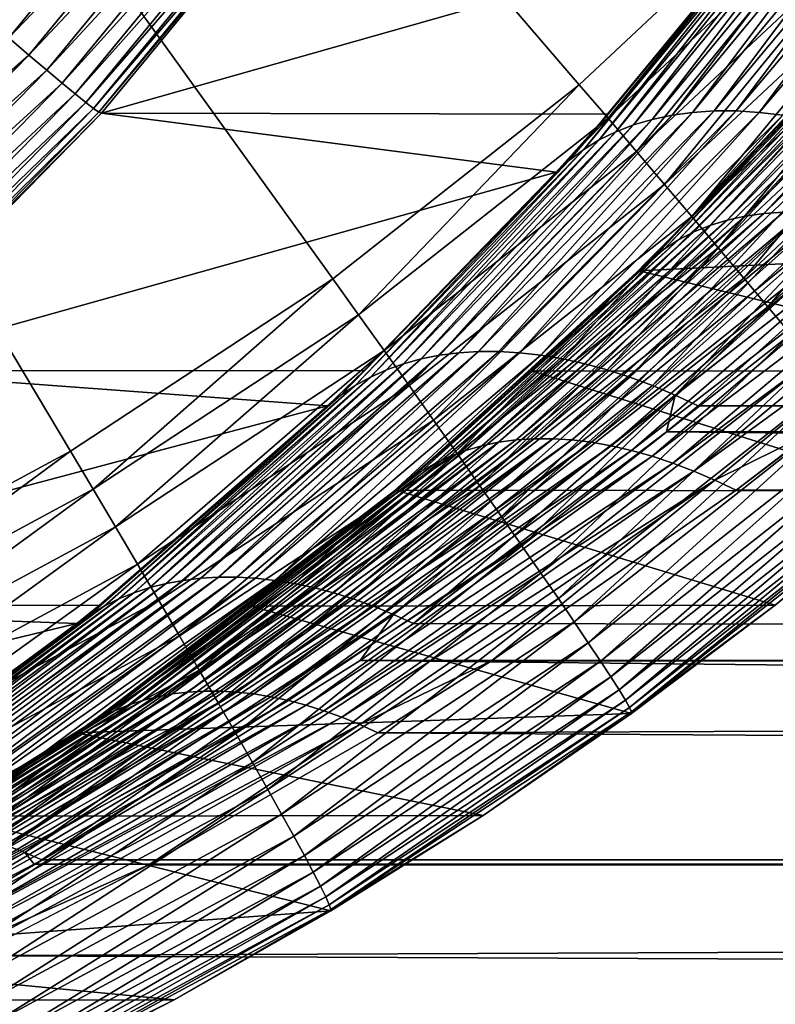
# Model space of a CAD drawing. Extents: x -75 to 75, y -81 to 0.
# Drawn here: x 4 to 5, y -80 to -79 of the extents above; entities that cross this region are included whole.
import ezdxf

# ---------------------------------------------------------------- set-up
doc = ezdxf.new("R2010")
doc.units = 0
doc.header["$MEASUREMENT"] = 0
doc.layers.add('L4', color=7, linetype='Continuous')

msp = doc.modelspace()

# ---------------------------------------------------------------- linework, layer by layer
at = {"layer": 'L4', "color": 7}
for points in [[(4.467825, -78.83277, -69.895), (4.099527, -79.12289, -69.90465), (0.916193, -74.7, -69.98801)], [(0.916193, -74.7, -69.98801), (4.099527, -79.12289, -69.90465), (3.707661, -79.38026, -69.91491)], [(0.916193, -74.7, -69.98801), (3.707661, -79.38026, -69.91491), (3.295127, -79.60299, -69.92571)], [(0.916193, -74.7, -69.98801), (4.809829, -78.51205, -69.88605), (4.467825, -78.83277, -69.895)], [(3.947848, -78.35866, -0.193359), (3.582356, -78.73416, -0.152457), (3.615464, -78.76271, -0.202063)], [(3.979936, -78.38178, -0.246349), (3.947848, -78.35866, -0.193359), (3.615464, -78.76271, -0.202063)], [(3.979936, -78.38178, -0.246349), (3.615464, -78.76271, -0.202063), (3.645452, -78.78837, -0.255108)], [(4.008449, -78.40214, -0.302421), (3.979936, -78.38178, -0.246349), (3.645452, -78.78837, -0.255108)], [(4.008449, -78.40214, -0.302421), (3.645452, -78.78837, -0.255108), (3.672115, -78.81098, -0.311229)], [(4.033192, -78.41961, -0.361197), (4.008449, -78.40214, -0.302421), (3.672115, -78.81098, -0.311229)], [(4.033192, -78.41961, -0.361197), (3.672115, -78.81098, -0.311229), (3.695271, -78.83038, -0.370046)], [(4.053997, -78.43407, -0.422271), (4.033192, -78.41961, -0.361197), (3.695271, -78.83038, -0.370046)], [(4.053997, -78.43407, -0.422271), (3.695271, -78.83038, -0.370046), (3.714762, -78.84644, -0.431154)], [(4.07072, -78.44542, -0.485226), (4.053997, -78.43407, -0.422271), (3.714762, -78.84644, -0.431154)], [(4.07072, -78.44542, -0.485226), (3.714762, -78.84644, -0.431154), (3.730454, -78.85904, -0.494136)], [(4.083249, -78.45359, -0.549632), (4.07072, -78.44542, -0.485226), (3.730454, -78.85904, -0.494136)], [(4.083249, -78.45359, -0.549632), (3.730454, -78.85904, -0.494136), (3.742241, -78.86811, -0.558562)], [(4.091497, -78.45851, -0.615052), (4.083249, -78.45359, -0.549632), (3.742241, -78.86811, -0.558562)], [(4.091497, -78.45851, -0.615052), (3.742241, -78.86811, -0.558562), (3.750043, -78.87357, -0.623993)], [(4.095409, -78.46015, -0.681033), (4.091497, -78.45851, -0.615052), (3.750043, -78.87357, -0.623993)], [(4.095409, -78.46015, -0.681033), (3.750043, -78.87357, -0.623993), (3.753804, -78.8754, -0.689978)], [(4.742155, -78.59465, -29.36008), (4.095409, -78.46015, -0.681033), (3.753804, -78.8754, -0.689978)], [(4.917298, -78.50193, -29.63974), (4.886267, -78.50872, -29.60198), (4.60634, -78.87817, -29.98031)], [(4.917298, -78.50193, -29.63974), (4.60634, -78.87817, -29.98031), (4.63714, -78.874, -30.01388)], [(4.950041, -78.49739, -29.67636), (4.917298, -78.50193, -29.63974), (4.63714, -78.874, -30.01388)], [(4.950041, -78.49739, -29.67636), (4.63714, -78.874, -30.01388), (4.669186, -78.87192, -30.04647)], [(4.984373, -78.49511, -29.71173), (4.950041, -78.49739, -29.67636), (4.669186, -78.87192, -30.04647)], [(4.984373, -78.49511, -29.71173), (4.669186, -78.87192, -30.04647), (4.702374, -78.87192, -30.07797)], [(5.020163, -78.49511, -29.74569), (4.984373, -78.49511, -29.71173), (4.702374, -78.87192, -30.07797)], [(5.020163, -78.49511, -29.74569), (4.702374, -78.87192, -30.07797), (4.736595, -78.874, -30.10826)], [(5.057274, -78.49739, -29.77812), (5.020163, -78.49511, -29.74569), (4.736595, -78.874, -30.10826)], [(5.057274, -78.49739, -29.77812), (4.736595, -78.874, -30.10826), (4.771737, -78.87817, -30.13726)], [(4.510806, -78.88286, -69.89114), (4.467825, -78.83277, -69.895), (4.809829, -78.51205, -69.88605)], [(4.510806, -78.88286, -69.89114), (4.809829, -78.51205, -69.88605), (4.856954, -78.55826, -69.88208)], [(4.857068, -78.51773, -29.56325), (4.82981, -78.52893, -29.52367), (4.54888, -78.89266, -29.91063)], [(4.857068, -78.51773, -29.56325), (4.54888, -78.89266, -29.91063), (4.576888, -78.88439, -29.94585)], [(4.886267, -78.50872, -29.60198), (4.857068, -78.51773, -29.56325), (4.576888, -78.88439, -29.94585)], [(4.886267, -78.50872, -29.60198), (4.576888, -78.88439, -29.94585), (4.60634, -78.87817, -29.98031)], [(4.82981, -78.52893, -29.52367), (4.804598, -78.54228, -29.48342), (4.522407, -78.90295, -29.87476)], [(4.82981, -78.52893, -29.52367), (4.522407, -78.90295, -29.87476), (4.54888, -78.89266, -29.91063)], [(4.804598, -78.54228, -29.48342), (4.781528, -78.55772, -29.44263), (4.497556, -78.91522, -29.83836)], [(4.804598, -78.54228, -29.48342), (4.497556, -78.91522, -29.83836), (4.522407, -78.90295, -29.87476)], [(4.781528, -78.55772, -29.44263), (4.760687, -78.5752, -29.40146), (4.474408, -78.92943, -29.80154)], [(4.781528, -78.55772, -29.44263), (4.474408, -78.92943, -29.80154), (4.497556, -78.91522, -29.83836)], [(4.553349, -78.93262, -69.88185), (4.510806, -78.88286, -69.89114), (4.856954, -78.55826, -69.88208)], [(4.553349, -78.93262, -69.88185), (4.856954, -78.55826, -69.88208), (4.903615, -78.60415, -69.87268)], [(4.760687, -78.5752, -29.40146), (4.742155, -78.59465, -29.36008), (4.453039, -78.94554, -29.76443)], [(4.760687, -78.5752, -29.40146), (4.453039, -78.94554, -29.76443), (4.474408, -78.92943, -29.80154)], [(4.742155, -78.59465, -29.36008), (3.753804, -78.8754, -0.689978), (4.510817, -78.87645, -29.63521)], [(4.742155, -78.59465, -29.36008), (4.510817, -78.87645, -29.63521), (4.453039, -78.94554, -29.76443)], [(4.595166, -78.98169, -69.86718), (4.553349, -78.93262, -69.88185), (4.903615, -78.60415, -69.87268)], [(4.595166, -78.98169, -69.86718), (4.903615, -78.60415, -69.87268), (4.949493, -78.64941, -69.8579)], [(4.635969, -79.02974, -69.84724), (4.595166, -78.98169, -69.86718), (4.949493, -78.64941, -69.8579)], [(4.635969, -79.02974, -69.84724), (4.949493, -78.64941, -69.8579), (4.994273, -78.69374, -69.83786)], [(4.743759, -79.02503, -39.59293), (4.715575, -79.029, -39.62673), (5.079062, -78.66765, -39.91852)], [(5.079062, -78.66765, -39.91852), (4.715575, -79.029, -39.62673), (5.049044, -78.67204, -39.95542)], [(4.773103, -79.02304, -39.55996), (4.743759, -79.02503, -39.59293), (5.11057, -78.66545, -39.88268)], [(5.11057, -78.66545, -39.88268), (4.743759, -79.02503, -39.59293), (5.079062, -78.66765, -39.91852)], [(4.688638, -79.03495, -39.66125), (4.663029, -79.04284, -39.69638), (5.020622, -78.6786, -39.99326)], [(5.020622, -78.6786, -39.99326), (4.663029, -79.04284, -39.69638), (4.993897, -78.68731, -40.03188)], [(4.715575, -79.029, -39.62673), (4.688638, -79.03495, -39.66125), (5.049044, -78.67204, -39.95542)], [(5.049044, -78.67204, -39.95542), (4.688638, -79.03495, -39.66125), (5.020622, -78.6786, -39.99326)], [(4.675481, -79.07645, -69.82216), (4.635969, -79.02974, -69.84724), (4.994273, -78.69374, -69.83786)], [(4.663029, -79.04284, -39.69638), (4.638827, -79.05267, -39.73201), (4.993897, -78.68731, -40.03188)], [(4.993897, -78.68731, -40.03188), (4.638827, -79.05267, -39.73201), (4.968965, -78.69814, -40.07117)], [(4.675481, -79.07645, -69.82216), (4.994273, -78.69374, -69.83786), (5.037651, -78.73682, -69.81268)], [(4.616105, -79.06439, -39.76805), (4.594932, -79.07798, -39.80437), (4.945915, -78.71105, -40.11097)], [(4.945915, -78.71105, -40.11097), (4.594932, -79.07798, -39.80437), (4.924829, -78.726, -40.15115)], [(4.638827, -79.05267, -39.73201), (4.616105, -79.06439, -39.76805), (4.968965, -78.69814, -40.07117)], [(4.968965, -78.69814, -40.07117), (4.616105, -79.06439, -39.76805), (4.945915, -78.71105, -40.11097)], [(4.594932, -79.07798, -39.80437), (4.575374, -79.09338, -39.84087), (4.924829, -78.726, -40.15115)], [(4.924829, -78.726, -40.15115), (4.575374, -79.09338, -39.84087), (4.905782, -78.74293, -40.19156)], [(4.713432, -79.1215, -69.79212), (4.675481, -79.07645, -69.82216), (5.037651, -78.73682, -69.81268)], [(4.713432, -79.1215, -69.79212), (5.037651, -78.73682, -69.81268), (5.079329, -78.77837, -69.78254)], [(4.575374, -79.09338, -39.84087), (4.785292, -78.87657, -40.12123), (4.905782, -78.74293, -40.19156)], [(3.645452, -78.78837, -0.255108), (3.615464, -78.76271, -0.202063), (3.249588, -79.13667, -0.211644)], [(4.749561, -79.16457, -69.75732), (4.713432, -79.1215, -69.79212), (5.079329, -78.77837, -69.78254)], [(4.749561, -79.16457, -69.75732), (5.079329, -78.77837, -69.78254), (5.119023, -78.8181, -69.74764)], [(3.645452, -78.78837, -0.255108), (3.249588, -79.13667, -0.211644), (3.277264, -79.1647, -0.264749)], [(3.672115, -78.81098, -0.311229), (3.645452, -78.78837, -0.255108), (3.277264, -79.1647, -0.264749)], [(3.672115, -78.81098, -0.311229), (3.277264, -79.1647, -0.264749), (3.301891, -79.18939, -0.320923)], [(3.695271, -78.83038, -0.370046), (3.672115, -78.81098, -0.311229), (3.301891, -79.18939, -0.320923)], [(4.783623, -79.20538, -69.71799), (4.749561, -79.16457, -69.75732), (5.119023, -78.8181, -69.74764)], [(3.695271, -78.83038, -0.370046), (3.301891, -79.18939, -0.320923), (3.3233, -79.21058, -0.379786)], [(3.714762, -78.84644, -0.431154), (3.695271, -78.83038, -0.370046), (3.3233, -79.21058, -0.379786)], [(4.138043, -79.1765, -69.9009), (4.099527, -79.12289, -69.90465), (4.467825, -78.83277, -69.895)], [(4.138043, -79.1765, -69.9009), (4.467825, -78.83277, -69.895), (4.510806, -78.88286, -69.89114)], [(3.714762, -78.84644, -0.431154), (3.3233, -79.21058, -0.379786), (3.341345, -79.22811, -0.440933)], [(3.730454, -78.85904, -0.494136), (3.714762, -78.84644, -0.431154), (3.341345, -79.22811, -0.440933)], [(3.730454, -78.85904, -0.494136), (3.341345, -79.22811, -0.440933), (3.355902, -79.24188, -0.503944)], [(3.742241, -78.86811, -0.558562), (3.730454, -78.85904, -0.494136), (3.355902, -79.24188, -0.503944)], [(3.742241, -78.86811, -0.558562), (3.355902, -79.24188, -0.503944), (3.366873, -79.25177, -0.568391)], [(3.750043, -78.87357, -0.623993), (3.742241, -78.86811, -0.558562), (3.366873, -79.25177, -0.568391)], [(3.750043, -78.87357, -0.623993), (3.366873, -79.25177, -0.568391), (3.374183, -79.25774, -0.633836)], [(3.753804, -78.8754, -0.689978), (3.750043, -78.87357, -0.623993), (3.374183, -79.25774, -0.633836)], [(4.669186, -78.87192, -30.04647), (4.63714, -78.874, -30.01388), (4.317165, -79.23126, -30.42023)], [(4.669186, -78.87192, -30.04647), (4.317165, -79.23126, -30.42023), (4.347546, -79.23126, -30.44907)], [(4.702374, -78.87192, -30.07797), (4.669186, -78.87192, -30.04647), (4.347546, -79.23126, -30.44907)], [(4.702374, -78.87192, -30.07797), (4.347546, -79.23126, -30.44907), (4.378705, -79.2331, -30.47699)], [(4.736595, -78.874, -30.10826), (4.702374, -78.87192, -30.07797), (4.378705, -79.2331, -30.47699)], [(3.753804, -78.8754, -0.689978), (3.374183, -79.25774, -0.633836), (3.37778, -79.25973, -0.699825)], [(4.433518, -78.96349, -29.72715), (3.753804, -78.8754, -0.689978), (3.37778, -79.25973, -0.699825)], [(4.510817, -78.87645, -29.63521), (3.753804, -78.8754, -0.689978), (4.433518, -78.96349, -29.72715)], [(4.176153, -79.22975, -69.89173), (4.138043, -79.1765, -69.9009), (4.510806, -78.88286, -69.89114)], [(4.176153, -79.22975, -69.89173), (4.510806, -78.88286, -69.89114), (4.553349, -78.93262, -69.88185)], [(4.576888, -78.88439, -29.94585), (4.54888, -78.89266, -29.91063), (4.231507, -79.24228, -30.32913)], [(4.576888, -78.88439, -29.94585), (4.231507, -79.24228, -30.32913), (4.259066, -79.23677, -30.36018)], [(4.60634, -78.87817, -29.98031), (4.576888, -78.88439, -29.94585), (4.259066, -79.23677, -30.36018)], [(4.60634, -78.87817, -29.98031), (4.259066, -79.23677, -30.36018), (4.287644, -79.2331, -30.39058)], [(4.63714, -78.874, -30.01388), (4.60634, -78.87817, -29.98031), (4.287644, -79.2331, -30.39058)], [(4.63714, -78.874, -30.01388), (4.287644, -79.2331, -30.39058), (4.317165, -79.23126, -30.42023)], [(4.736595, -78.874, -30.10826), (4.378705, -79.2331, -30.47699), (4.410556, -79.23677, -30.50394)], [(4.771737, -78.87817, -30.13726), (4.736595, -78.874, -30.10826), (4.410556, -79.23677, -30.50394)], [(4.771737, -78.87817, -30.13726), (4.410556, -79.23677, -30.50394), (4.443012, -79.24228, -30.52984)], [(4.510817, -78.87645, -29.63521), (4.433518, -78.96349, -29.72715), (4.453039, -78.94554, -29.76443)], [(4.807686, -78.88439, -30.16487), (4.771737, -78.87817, -30.13726), (4.443012, -79.24228, -30.52984)], [(4.807686, -78.88439, -30.16487), (4.443012, -79.24228, -30.52984), (4.475984, -79.24959, -30.55461)], [(4.844324, -78.89266, -30.191), (4.807686, -78.88439, -30.16487), (4.475984, -79.24959, -30.55461)], [(4.575374, -79.09338, -39.84087), (4.557489, -79.11057, -39.87744), (4.785292, -78.87657, -40.12123)], [(5.36043, -79.07161, -69.07136), (4.785292, -78.87657, -40.12123), (4.557489, -79.11057, -39.87744)], [(4.522407, -78.90295, -29.87476), (4.497556, -78.91522, -29.83836), (4.17975, -79.25869, -30.26538)], [(4.522407, -78.90295, -29.87476), (4.17975, -79.25869, -30.26538), (4.205044, -79.24959, -30.2975)], [(4.54888, -78.89266, -29.91063), (4.522407, -78.90295, -29.87476), (4.205044, -79.24959, -30.2975)], [(4.54888, -78.89266, -29.91063), (4.205044, -79.24959, -30.2975), (4.231507, -79.24228, -30.32913)], [(4.509382, -79.25869, -30.57819), (4.844324, -78.89266, -30.191), (4.475984, -79.24959, -30.55461)], [(4.881531, -78.90295, -30.21556), (4.844324, -78.89266, -30.191), (4.509382, -79.25869, -30.57819)], [(4.543113, -79.26956, -30.60051), (4.881531, -78.90295, -30.21556), (4.509382, -79.25869, -30.57819)], [(4.919185, -78.91522, -30.23847), (4.881531, -78.90295, -30.21556), (4.543113, -79.26956, -30.60051)], [(4.497556, -78.91522, -29.83836), (4.474408, -78.92943, -29.80154), (4.155693, -79.26956, -30.23286)], [(4.497556, -78.91522, -29.83836), (4.155693, -79.26956, -30.23286), (4.17975, -79.25869, -30.26538)], [(4.577087, -79.28217, -30.62151), (4.919185, -78.91522, -30.23847), (4.543113, -79.26956, -30.60051)], [(4.957163, -78.92943, -30.25966), (4.919185, -78.91522, -30.23847), (4.577087, -79.28217, -30.62151)], [(4.474408, -78.92943, -29.80154), (4.453039, -78.94554, -29.76443), (4.13294, -79.28217, -30.20003)], [(4.474408, -78.92943, -29.80154), (4.13294, -79.28217, -30.20003), (4.155693, -79.26956, -30.23286)], [(4.213596, -79.28226, -69.87717), (4.176153, -79.22975, -69.89173), (4.553349, -78.93262, -69.88185)], [(4.213596, -79.28226, -69.87717), (4.553349, -78.93262, -69.88185), (4.595166, -78.98169, -69.86718)], [(4.611208, -79.29647, -30.64114), (4.957163, -78.92943, -30.25966), (4.577087, -79.28217, -30.62151)], [(4.995341, -78.94554, -30.27906), (4.957163, -78.92943, -30.25966), (4.611208, -79.29647, -30.64114)], [(4.453039, -78.94554, -29.76443), (4.433518, -78.96349, -29.72715), (4.111553, -79.29647, -30.16699)], [(4.453039, -78.94554, -29.76443), (4.111553, -79.29647, -30.16699), (4.13294, -79.28217, -30.20003)], [(5.022085, -78.97466, -30.30735), (4.995341, -78.94554, -30.27906), (4.611208, -79.29647, -30.64114)], [(4.433518, -78.96349, -29.72715), (3.37778, -79.25973, -0.699825), (4.146118, -79.26041, -30.06896)], [(4.433518, -78.96349, -29.72715), (4.146118, -79.26041, -30.06896), (4.111553, -79.29647, -30.16699)], [(5.022085, -78.97466, -30.30735), (4.611208, -79.29647, -30.64114), (4.645385, -79.31244, -30.65934)], [(34.07898, -79.35065, -29.93078), (5.022085, -78.97466, -30.30735), (4.645385, -79.31244, -30.65934)], [(4.250117, -79.33369, -69.85734), (4.213596, -79.28226, -69.87717), (4.595166, -78.98169, -69.86718)], [(4.250117, -79.33369, -69.85734), (4.595166, -78.98169, -69.86718), (4.635969, -79.02974, -69.84724)], [(4.285467, -79.38368, -69.83237), (4.250117, -79.33369, -69.85734), (4.635969, -79.02974, -69.84724)], [(4.285467, -79.38368, -69.83237), (4.635969, -79.02974, -69.84724), (4.675481, -79.07645, -69.82216)], [(4.322197, -79.3722, -39.29531), (4.298033, -79.37911, -39.32688), (4.688638, -79.03495, -39.66125)], [(4.688638, -79.03495, -39.66125), (4.298033, -79.37911, -39.32688), (4.663029, -79.04284, -39.69638)], [(4.347362, -79.36701, -39.2642), (4.322197, -79.3722, -39.29531), (4.715575, -79.029, -39.62673)], [(4.715575, -79.029, -39.62673), (4.322197, -79.3722, -39.29531), (4.688638, -79.03495, -39.66125)], [(4.373464, -79.36353, -39.23363), (4.347362, -79.36701, -39.2642), (4.743759, -79.02503, -39.59293)], [(4.743759, -79.02503, -39.59293), (4.347362, -79.36701, -39.2642), (4.715575, -79.029, -39.62673)], [(4.400437, -79.3618, -39.20367), (4.373464, -79.36353, -39.23363), (4.773103, -79.02304, -39.55996)], [(4.773103, -79.02304, -39.55996), (4.373464, -79.36353, -39.23363), (4.743759, -79.02503, -39.59293)], [(4.428212, -79.3618, -39.1744), (4.400437, -79.3618, -39.20367), (4.803517, -79.02304, -39.52791)], [(4.803517, -79.02304, -39.52791), (4.400437, -79.3618, -39.20367), (4.773103, -79.02304, -39.55996)], [(4.834909, -79.02503, -39.49688), (4.428212, -79.3618, -39.1744), (4.803517, -79.02304, -39.52791)], [(4.456718, -79.36353, -39.1459), (4.428212, -79.3618, -39.1744), (4.834909, -79.02503, -39.49688)], [(4.867184, -79.029, -39.46697), (4.456718, -79.36353, -39.1459), (4.834909, -79.02503, -39.49688)], [(4.485883, -79.36701, -39.11823), (4.456718, -79.36353, -39.1459), (4.867184, -79.029, -39.46697)], [(4.900242, -79.03495, -39.43826), (4.485883, -79.36701, -39.11823), (4.867184, -79.029, -39.46697)], [(4.515633, -79.3722, -39.09147), (4.485883, -79.36701, -39.11823), (4.900242, -79.03495, -39.43826)], [(4.933983, -79.04284, -39.41085), (4.515633, -79.3722, -39.09147), (4.900242, -79.03495, -39.43826)], [(4.298033, -79.37911, -39.32688), (4.274932, -79.38772, -39.35882), (4.663029, -79.04284, -39.69638)], [(4.663029, -79.04284, -39.69638), (4.274932, -79.38772, -39.35882), (4.638827, -79.05267, -39.73201)], [(4.545893, -79.37911, -39.06569), (4.515633, -79.3722, -39.09147), (4.933983, -79.04284, -39.41085)], [(4.968304, -79.05267, -39.38482), (4.545893, -79.37911, -39.06569), (4.933983, -79.04284, -39.41085)], [(4.252952, -79.39799, -39.39106), (4.23215, -79.40991, -39.42352), (4.616105, -79.06439, -39.76805)], [(4.616105, -79.06439, -39.76805), (4.23215, -79.40991, -39.42352), (4.594932, -79.07798, -39.80437)], [(4.274932, -79.38772, -39.35882), (4.252952, -79.39799, -39.39106), (4.638827, -79.05267, -39.73201)], [(4.638827, -79.05267, -39.73201), (4.252952, -79.39799, -39.39106), (4.616105, -79.06439, -39.76805)], [(4.576584, -79.38772, -39.04095), (4.545893, -79.37911, -39.06569), (4.968304, -79.05267, -39.38482)], [(5.0031, -79.06439, -39.36024), (4.576584, -79.38772, -39.04095), (4.968304, -79.05267, -39.38482)], [(4.607629, -79.39799, -39.01731), (4.576584, -79.38772, -39.04095), (5.0031, -79.06439, -39.36024)], [(5.038266, -79.07798, -39.33719), (4.607629, -79.39799, -39.01731), (5.0031, -79.06439, -39.36024)], [(4.23215, -79.40991, -39.42352), (4.212578, -79.42345, -39.4561), (4.594932, -79.07798, -39.80437)], [(4.594932, -79.07798, -39.80437), (4.212578, -79.42345, -39.4561), (4.575374, -79.09338, -39.84087)], [(4.319403, -79.43189, -69.80244), (4.285467, -79.38368, -69.83237), (4.675481, -79.07645, -69.82216)], [(4.319403, -79.43189, -69.80244), (4.675481, -79.07645, -69.82216), (4.713432, -79.1215, -69.79212)], [(5.36043, -79.07161, -69.07136), (4.557489, -79.11057, -39.87744), (5.168283, -79.25973, -69.07639)], [(4.638949, -79.40991, -38.99484), (4.607629, -79.39799, -39.01731), (5.038266, -79.07798, -39.33719)], [(5.073693, -79.09338, -39.31575), (4.638949, -79.40991, -38.99484), (5.038266, -79.07798, -39.33719)], [(4.397944, -79.26092, -39.70669), (4.575374, -79.09338, -39.84087), (4.212578, -79.42345, -39.4561)], [(4.397944, -79.26092, -39.70669), (4.557489, -79.11057, -39.87744), (4.575374, -79.09338, -39.84087)], [(4.670465, -79.42345, -38.97359), (4.638949, -79.40991, -38.99484), (5.073693, -79.09338, -39.31575)], [(4.816347, -79.35157, -39.04968), (4.670465, -79.42345, -38.97359), (5.073693, -79.09338, -39.31575)], [(3.741426, -79.437, -69.91129), (3.707661, -79.38026, -69.91491), (4.099527, -79.12289, -69.90465)], [(3.741426, -79.437, -69.91129), (4.099527, -79.12289, -69.90465), (4.138043, -79.1765, -69.9009)], [(4.351694, -79.47798, -69.76773), (4.319403, -79.43189, -69.80244), (4.713432, -79.1215, -69.79212)], [(4.351694, -79.47798, -69.76773), (4.713432, -79.1215, -69.79212), (4.749561, -79.16457, -69.75732)], [(5.168283, -79.25973, -69.07639), (4.557489, -79.11057, -39.87744), (4.397944, -79.26092, -39.70669)], [(4.38212, -79.52165, -69.7285), (4.351694, -79.47798, -69.76773), (4.749561, -79.16457, -69.75732)], [(4.38212, -79.52165, -69.7285), (4.749561, -79.16457, -69.75732), (4.783623, -79.20538, -69.71799)], [(3.774819, -79.49334, -69.90224), (3.741426, -79.437, -69.91129), (4.138043, -79.1765, -69.9009)], [(3.774819, -79.49334, -69.90224), (4.138043, -79.1765, -69.9009), (4.176153, -79.22975, -69.89173)], [(4.410472, -79.5626, -69.68501), (4.38212, -79.52165, -69.7285), (4.783623, -79.20538, -69.71799)], [(4.410472, -79.5626, -69.68501), (4.783623, -79.20538, -69.71799), (4.815385, -79.24364, -69.67441)], [(3.807609, -79.54891, -69.8878), (3.774819, -79.49334, -69.90224), (4.176153, -79.22975, -69.89173)], [(3.807609, -79.54891, -69.8878), (4.176153, -79.22975, -69.89173), (4.213596, -79.28226, -69.87717)], [(4.259066, -79.23677, -30.36018), (4.231507, -79.24228, -30.32913), (3.876117, -79.57325, -30.77861)], [(4.259066, -79.23677, -30.36018), (3.876117, -79.57325, -30.77861), (3.902204, -79.57013, -30.80573)], [(4.287644, -79.2331, -30.39058), (4.259066, -79.23677, -30.36018), (3.902204, -79.57013, -30.80573)], [(4.287644, -79.2331, -30.39058), (3.902204, -79.57013, -30.80573), (3.928969, -79.56856, -30.83231)], [(4.317165, -79.23126, -30.42023), (4.287644, -79.2331, -30.39058), (3.928969, -79.56856, -30.83231)], [(4.317165, -79.23126, -30.42023), (3.928969, -79.56856, -30.83231), (3.956355, -79.56856, -30.8583)], [(4.347546, -79.23126, -30.44907), (4.317165, -79.23126, -30.42023), (3.956355, -79.56856, -30.8583)], [(4.347546, -79.23126, -30.44907), (3.956355, -79.56856, -30.8583), (3.984301, -79.57013, -30.88363)], [(4.378705, -79.2331, -30.47699), (4.347546, -79.23126, -30.44907), (3.984301, -79.57013, -30.88363)], [(4.378705, -79.2331, -30.47699), (3.984301, -79.57013, -30.88363), (4.012743, -79.57325, -30.90826)], [(4.410556, -79.23677, -30.50394), (4.378705, -79.2331, -30.47699), (4.012743, -79.57325, -30.90826)], [(4.410556, -79.23677, -30.50394), (4.012743, -79.57325, -30.90826), (4.04162, -79.57792, -30.93213)], [(4.443012, -79.24228, -30.52984), (4.410556, -79.23677, -30.50394), (4.04162, -79.57792, -30.93213)], [(4.205044, -79.24959, -30.2975), (4.17975, -79.25869, -30.26538), (3.826216, -79.58413, -30.72302)], [(4.205044, -79.24959, -30.2975), (3.826216, -79.58413, -30.72302), (3.850769, -79.57792, -30.75102)], [(4.231507, -79.24228, -30.32913), (4.205044, -79.24959, -30.2975), (3.850769, -79.57792, -30.75102)], [(4.231507, -79.24228, -30.32913), (3.850769, -79.57792, -30.75102), (3.876117, -79.57325, -30.77861)], [(4.443012, -79.24228, -30.52984), (4.04162, -79.57792, -30.93213), (4.070866, -79.58413, -30.95519)], [(4.475984, -79.24959, -30.55461), (4.443012, -79.24228, -30.52984), (4.070866, -79.58413, -30.95519)], [(4.475984, -79.24959, -30.55461), (4.070866, -79.58413, -30.95519), (4.100416, -79.59187, -30.97738)], [(4.509382, -79.25869, -30.57819), (4.475984, -79.24959, -30.55461), (4.100416, -79.59187, -30.97738)], [(4.436557, -79.60054, -69.63756), (4.410472, -79.5626, -69.68501), (4.815385, -79.24364, -69.67441)], [(4.436557, -79.60054, -69.63756), (4.815385, -79.24364, -69.67441), (4.84463, -79.27909, -69.62687)], [(4.091589, -79.31244, -30.13381), (3.37778, -79.25973, -0.699825), (2.97012, -79.61031, -0.7105)], [(4.146118, -79.26041, -30.06896), (3.37778, -79.25973, -0.699825), (4.091589, -79.31244, -30.13381)], [(4.155693, -79.26956, -30.23286), (4.13294, -79.28217, -30.20003), (3.77971, -79.60111, -30.66604)], [(4.155693, -79.26956, -30.23286), (3.77971, -79.60111, -30.66604), (3.802512, -79.59187, -30.69468)], [(4.17975, -79.25869, -30.26538), (4.155693, -79.26956, -30.23286), (3.802512, -79.59187, -30.69468)], [(4.17975, -79.25869, -30.26538), (3.802512, -79.59187, -30.69468), (3.826216, -79.58413, -30.72302)], [(4.146118, -79.26041, -30.06896), (4.091589, -79.31244, -30.13381), (4.111553, -79.29647, -30.16699)], [(4.130205, -79.60111, -30.99865), (4.509382, -79.25869, -30.57819), (4.100416, -79.59187, -30.97738)], [(4.543113, -79.26956, -30.60051), (4.509382, -79.25869, -30.57819), (4.130205, -79.60111, -30.99865)], [(4.160165, -79.61185, -31.01896), (4.543113, -79.26956, -30.60051), (4.130205, -79.60111, -30.99865)], [(4.577087, -79.28217, -30.62151), (4.543113, -79.26956, -30.60051), (4.160165, -79.61185, -31.01896)], [(4.212578, -79.42345, -39.4561), (4.194286, -79.43857, -39.48874), (4.397944, -79.26092, -39.70669)], [(4.968224, -79.43941, -69.08163), (4.397944, -79.26092, -39.70669), (4.194286, -79.43857, -39.48874)], [(5.168283, -79.25973, -69.07639), (4.397944, -79.26092, -39.70669), (4.968224, -79.43941, -69.08163)], [(4.13294, -79.28217, -30.20003), (4.111553, -79.29647, -30.16699), (3.757861, -79.61185, -30.63718)], [(4.13294, -79.28217, -30.20003), (3.757861, -79.61185, -30.63718), (3.77971, -79.60111, -30.66604)], [(3.839573, -79.60334, -69.86809), (3.807609, -79.54891, -69.8878), (4.213596, -79.28226, -69.87717)], [(3.839573, -79.60334, -69.86809), (4.213596, -79.28226, -69.87717), (4.250117, -79.33369, -69.85734)], [(4.190232, -79.62406, -31.03826), (4.577087, -79.28217, -30.62151), (4.160165, -79.61185, -31.01896)], [(4.611208, -79.29647, -30.64114), (4.577087, -79.28217, -30.62151), (4.190232, -79.62406, -31.03826)], [(4.460196, -79.63522, -69.58647), (4.436557, -79.60054, -69.63756), (4.84463, -79.27909, -69.62687)], [(4.460196, -79.63522, -69.58647), (4.84463, -79.27909, -69.62687), (4.871157, -79.31149, -69.57571)], [(4.111553, -79.29647, -30.16699), (4.091589, -79.31244, -30.13381), (3.737012, -79.62406, -30.60817)], [(4.111553, -79.29647, -30.16699), (3.737012, -79.62406, -30.60817), (3.757861, -79.61185, -30.63718)], [(4.190232, -79.62406, -31.03826), (4.220336, -79.6377, -31.05651), (4.611208, -79.29647, -30.64114)], [(4.611208, -79.29647, -30.64114), (4.220336, -79.6377, -31.05651), (4.598322, -79.35115, -30.70332)], [(4.611208, -79.29647, -30.64114), (4.598322, -79.35115, -30.70332), (4.645385, -79.31244, -30.65934)], [(4.091589, -79.31244, -30.13381), (2.97012, -79.61031, -0.7105), (3.750759, -79.61067, -30.53916)], [(3.750759, -79.61067, -30.53916), (3.737012, -79.62406, -30.60817), (4.091589, -79.31244, -30.13381)], [(4.481229, -79.6664, -69.53209), (4.460196, -79.63522, -69.58647), (4.871157, -79.31149, -69.57571)], [(4.481229, -79.6664, -69.53209), (4.871157, -79.31149, -69.57571), (4.894786, -79.34063, -69.52126)], [(34.07898, -79.35065, -29.93078), (4.645385, -79.31244, -30.65934), (4.598322, -79.35115, -30.70332)], [(3.870494, -79.65623, -69.84324), (3.839573, -79.60334, -69.86809), (4.250117, -79.33369, -69.85734)], [(3.870494, -79.65623, -69.84324), (4.250117, -79.33369, -69.85734), (4.285467, -79.38368, -69.83237)], [(4.499512, -79.69387, -69.47479), (4.481229, -79.6664, -69.53209), (4.894786, -79.34063, -69.52126)], [(4.499512, -79.69387, -69.47479), (4.894786, -79.34063, -69.52126), (4.915356, -79.36629, -69.4639)], [(4.598322, -79.35115, -30.70332), (4.220336, -79.6377, -31.05651), (34.08985, -79.69237, -30.34589)], [(34.08985, -79.69237, -30.34589), (34.07898, -79.35065, -29.93078), (4.598322, -79.35115, -30.70332)], [(4.702096, -79.43857, -38.95362), (4.670465, -79.42345, -38.97359), (4.816347, -79.35157, -39.04968)], [(4.816347, -79.35157, -39.04968), (34.29758, -79.35065, -38.27872), (4.702096, -79.43857, -38.95362)], [(4.702096, -79.43857, -38.95362), (34.29758, -79.35065, -38.27872), (34.28671, -79.69237, -37.86361)], [(3.837116, -79.74721, -38.81162), (3.815131, -79.7528, -38.83885), (4.322197, -79.3722, -39.29531)], [(4.322197, -79.3722, -39.29531), (3.815131, -79.7528, -38.83885), (4.298033, -79.37911, -39.32688)], [(3.859772, -79.74301, -38.78469), (3.837116, -79.74721, -38.81162), (4.347362, -79.36701, -39.2642)], [(4.347362, -79.36701, -39.2642), (3.837116, -79.74721, -38.81162), (4.322197, -79.3722, -39.29531)], [(3.883053, -79.7402, -38.75812), (3.859772, -79.74301, -38.78469), (4.373464, -79.36353, -39.23363)], [(4.373464, -79.36353, -39.23363), (3.859772, -79.74301, -38.78469), (4.347362, -79.36701, -39.2642)], [(3.906915, -79.7388, -38.73195), (3.883053, -79.7402, -38.75812), (4.400437, -79.3618, -39.20367)], [(4.400437, -79.3618, -39.20367), (3.883053, -79.7402, -38.75812), (4.373464, -79.36353, -39.23363)], [(3.931311, -79.7388, -38.70625), (3.906915, -79.7388, -38.73195), (4.428212, -79.3618, -39.1744)], [(4.428212, -79.3618, -39.1744), (3.906915, -79.7388, -38.73195), (4.400437, -79.3618, -39.20367)], [(4.456718, -79.36353, -39.1459), (3.931311, -79.7388, -38.70625), (4.428212, -79.3618, -39.1744)], [(3.956193, -79.7402, -38.68105), (3.931311, -79.7388, -38.70625), (4.456718, -79.36353, -39.1459)], [(4.485883, -79.36701, -39.11823), (3.956193, -79.7402, -38.68105), (4.456718, -79.36353, -39.1459)], [(3.981511, -79.74301, -38.65641), (3.956193, -79.7402, -38.68105), (4.485883, -79.36701, -39.11823)], [(4.515633, -79.3722, -39.09147), (3.981511, -79.74301, -38.65641), (4.485883, -79.36701, -39.11823)], [(4.007217, -79.74721, -38.63237), (3.981511, -79.74301, -38.65641), (4.515633, -79.3722, -39.09147)], [(4.545893, -79.37911, -39.06569), (4.007217, -79.74721, -38.63237), (4.515633, -79.3722, -39.09147)], [(4.514919, -79.71744, -69.41496), (4.499512, -79.69387, -69.47479), (4.915356, -79.36629, -69.4639)], [(4.514919, -79.71744, -69.41496), (4.915356, -79.36629, -69.4639), (4.932725, -79.38832, -69.40402)], [(3.323892, -79.66242, -69.92222), (3.295127, -79.60299, -69.92571), (3.707661, -79.38026, -69.91491)], [(3.323892, -79.66242, -69.92222), (3.707661, -79.38026, -69.91491), (3.741426, -79.437, -69.91129)], [(3.79386, -79.75976, -38.86633), (3.773344, -79.76808, -38.894), (4.274932, -79.38772, -39.35882)], [(4.274932, -79.38772, -39.35882), (3.773344, -79.76808, -38.894), (4.252952, -79.39799, -39.39106)], [(3.815131, -79.7528, -38.83885), (3.79386, -79.75976, -38.86633), (4.298033, -79.37911, -39.32688)], [(4.298033, -79.37911, -39.32688), (3.79386, -79.75976, -38.86633), (4.274932, -79.38772, -39.35882)], [(3.900159, -79.70724, -69.81341), (3.870494, -79.65623, -69.84324), (4.285467, -79.38368, -69.83237)], [(3.900159, -79.70724, -69.81341), (4.285467, -79.38368, -69.83237), (4.319403, -79.43189, -69.80244)], [(4.033259, -79.7528, -38.60899), (4.007217, -79.74721, -38.63237), (4.545893, -79.37911, -39.06569)], [(4.576584, -79.38772, -39.04095), (4.033259, -79.7528, -38.60899), (4.545893, -79.37911, -39.06569)], [(4.059587, -79.75976, -38.58631), (4.033259, -79.7528, -38.60899), (4.576584, -79.38772, -39.04095)], [(4.607629, -79.39799, -39.01731), (4.059587, -79.75976, -38.58631), (4.576584, -79.38772, -39.04095)], [(4.527345, -79.73694, -69.35302), (4.514919, -79.71744, -69.41496), (4.932725, -79.38832, -69.40402)], [(4.527345, -79.73694, -69.35302), (4.932725, -79.38832, -69.40402), (4.946776, -79.40654, -69.34204)], [(3.773344, -79.76808, -38.894), (3.753624, -79.77776, -38.92182), (4.252952, -79.39799, -39.39106)], [(4.252952, -79.39799, -39.39106), (3.753624, -79.77776, -38.92182), (4.23215, -79.40991, -39.42352)], [(4.086149, -79.76808, -38.56438), (4.059587, -79.75976, -38.58631), (4.607629, -79.39799, -39.01731)], [(4.638949, -79.40991, -38.99484), (4.086149, -79.76808, -38.56438), (4.607629, -79.39799, -39.01731)], [(3.753624, -79.77776, -38.92182), (3.734739, -79.78875, -38.94972), (4.23215, -79.40991, -39.42352)], [(4.23215, -79.40991, -39.42352), (3.734739, -79.78875, -38.94972), (4.212578, -79.42345, -39.4561)], [(4.112893, -79.77776, -38.54323), (4.086149, -79.76808, -38.56438), (4.638949, -79.40991, -38.99484)], [(4.670465, -79.42345, -38.97359), (4.112893, -79.77776, -38.54323), (4.638949, -79.40991, -38.99484)], [(4.536706, -79.75225, -69.28938), (4.527345, -79.73694, -69.35302), (4.946776, -79.40654, -69.34204)], [(4.536706, -79.75225, -69.28938), (4.946776, -79.40654, -69.34204), (4.957412, -79.42085, -69.27836)], [(3.734739, -79.78875, -38.94972), (3.977618, -79.61179, -39.25686), (4.212578, -79.42345, -39.4561)], [(3.928366, -79.75602, -69.77882), (3.900159, -79.70724, -69.81341), (4.319403, -79.43189, -69.80244)], [(3.928366, -79.75602, -69.77882), (4.319403, -79.43189, -69.80244), (4.351694, -79.47798, -69.76773)], [(4.212578, -79.42345, -39.4561), (3.977618, -79.61179, -39.25686), (4.194286, -79.43857, -39.48874)], [(4.139766, -79.78875, -38.52291), (4.112893, -79.77776, -38.54323), (4.670465, -79.42345, -38.97359)], [(4.336555, -79.69359, -38.64626), (4.139766, -79.78875, -38.52291), (4.670465, -79.42345, -38.97359)], [(4.336555, -79.69359, -38.64626), (4.670465, -79.42345, -38.97359), (4.702096, -79.43857, -38.95362)], [(4.542938, -79.76326, -69.22448), (4.536706, -79.75225, -69.28938), (4.957412, -79.42085, -69.27836)], [(4.542938, -79.76326, -69.22448), (4.957412, -79.42085, -69.27836), (4.96456, -79.43114, -69.21344)], [(4.545997, -79.7699, -69.15877), (4.542938, -79.76326, -69.22448), (4.96456, -79.43114, -69.21344)], [(4.545997, -79.7699, -69.15877), (4.96456, -79.43114, -69.21344), (4.968173, -79.43734, -69.14771)], [(3.352318, -79.72145, -69.9133), (3.323892, -79.66242, -69.92222), (3.741426, -79.437, -69.91129)], [(3.352318, -79.72145, -69.9133), (3.741426, -79.437, -69.91129), (3.774819, -79.49334, -69.90224)], [(4.760623, -79.61031, -69.08706), (4.194286, -79.43857, -39.48874), (3.977618, -79.61179, -39.25686)], [(4.968224, -79.43941, -69.08163), (4.194286, -79.43857, -39.48874), (4.760623, -79.61031, -69.08706)], [(4.702096, -79.43857, -38.95362), (34.28671, -79.69237, -37.86361), (4.336555, -79.69359, -38.64626)], [(4.760623, -79.61031, -69.08706), (4.545997, -79.7699, -69.15877), (4.968173, -79.43734, -69.14771)], [(4.968173, -79.43734, -69.14771), (4.968224, -79.43941, -69.08163), (4.760623, -79.61031, -69.08706)], [(3.954923, -79.80223, -69.73969), (3.928366, -79.75602, -69.77882), (4.351694, -79.47798, -69.76773)], [(3.954923, -79.80223, -69.73969), (4.351694, -79.47798, -69.76773), (4.38212, -79.52165, -69.7285)], [(3.38021, -79.77967, -69.899), (3.352318, -79.72145, -69.9133), (3.774819, -79.49334, -69.90224)], [(3.38021, -79.77967, -69.899), (3.774819, -79.49334, -69.90224), (3.807609, -79.54891, -69.8878)], [(3.979647, -79.84556, -69.69629), (3.954923, -79.80223, -69.73969), (4.38212, -79.52165, -69.7285)], [(3.979647, -79.84556, -69.69629), (4.38212, -79.52165, -69.7285), (4.410472, -79.5626, -69.68501)], [(3.407378, -79.83668, -69.87941), (3.38021, -79.77967, -69.899), (3.807609, -79.54891, -69.8878)], [(3.407378, -79.83668, -69.87941), (3.807609, -79.54891, -69.8878), (3.839573, -79.60334, -69.86809)], [(4.00237, -79.88571, -69.64893), (3.979647, -79.84556, -69.69629), (4.410472, -79.5626, -69.68501)], [(4.00237, -79.88571, -69.64893), (4.410472, -79.5626, -69.68501), (4.436557, -79.60054, -69.63756)], [(3.850769, -79.57792, -30.75102), (3.826216, -79.58413, -30.72302), (3.350067, -79.94422, -31.30506)], [(3.850769, -79.57792, -30.75102), (3.350067, -79.94422, -31.30506), (3.372362, -79.94061, -31.32843)], [(3.876117, -79.57325, -30.77861), (3.850769, -79.57792, -30.75102), (3.372362, -79.94061, -31.32843)], [(3.876117, -79.57325, -30.77861), (3.372362, -79.94061, -31.32843), (3.395121, -79.9382, -31.35151)], [(3.902204, -79.57013, -30.80573), (3.876117, -79.57325, -30.77861), (3.395121, -79.9382, -31.35151)], [(3.902204, -79.57013, -30.80573), (3.395121, -79.9382, -31.35151), (3.418307, -79.93699, -31.37425)], [(3.928969, -79.56856, -30.83231), (3.902204, -79.57013, -30.80573), (3.418307, -79.93699, -31.37425)], [(3.928969, -79.56856, -30.83231), (3.418307, -79.93699, -31.37425), (3.441882, -79.93699, -31.39662)], [(3.956355, -79.56856, -30.8583), (3.928969, -79.56856, -30.83231), (3.441882, -79.93699, -31.39662)], [(3.956355, -79.56856, -30.8583), (3.441882, -79.93699, -31.39662), (3.465807, -79.9382, -31.41858)], [(3.984301, -79.57013, -30.88363), (3.956355, -79.56856, -30.8583), (3.465807, -79.9382, -31.41858)], [(3.984301, -79.57013, -30.88363), (3.465807, -79.9382, -31.41858), (3.490042, -79.94061, -31.4401)], [(4.012743, -79.57325, -30.90826), (3.984301, -79.57013, -30.88363), (3.490042, -79.94061, -31.4401)], [(4.012743, -79.57325, -30.90826), (3.490042, -79.94061, -31.4401), (3.514547, -79.94422, -31.46115)], [(4.04162, -79.57792, -30.93213), (4.012743, -79.57325, -30.90826), (3.514547, -79.94422, -31.46115)], [(4.04162, -79.57792, -30.93213), (3.514547, -79.94422, -31.46115), (3.539283, -79.94902, -31.48167)], [(4.070866, -79.58413, -30.95519), (4.04162, -79.57792, -30.93213), (3.539283, -79.94902, -31.48167)], [(3.802512, -79.59187, -30.69468), (3.77971, -79.60111, -30.66604), (3.307017, -79.95501, -31.25759)], [(3.802512, -79.59187, -30.69468), (3.307017, -79.95501, -31.25759), (3.328273, -79.94902, -31.28143)], [(3.826216, -79.58413, -30.72302), (3.802512, -79.59187, -30.69468), (3.328273, -79.94902, -31.28143)], [(3.826216, -79.58413, -30.72302), (3.328273, -79.94902, -31.28143), (3.350067, -79.94422, -31.30506)], [(4.070866, -79.58413, -30.95519), (3.539283, -79.94902, -31.48167), (3.564207, -79.95501, -31.50165)], [(4.100416, -79.59187, -30.97738), (4.070866, -79.58413, -30.95519), (3.564207, -79.95501, -31.50165)], [(4.100416, -79.59187, -30.97738), (3.564207, -79.95501, -31.50165), (3.589279, -79.96218, -31.52105)], [(4.130205, -79.60111, -30.99865), (4.100416, -79.59187, -30.97738), (3.589279, -79.96218, -31.52105)], [(3.77971, -79.60111, -30.66604), (3.757861, -79.61185, -30.63718), (3.286333, -79.96218, -31.23357)], [(3.77971, -79.60111, -30.66604), (3.286333, -79.96218, -31.23357), (3.307017, -79.95501, -31.25759)], [(3.433636, -79.89209, -69.85468), (3.407378, -79.83668, -69.87941), (3.839573, -79.60334, -69.86809)], [(3.433636, -79.89209, -69.85468), (3.839573, -79.60334, -69.86809), (3.870494, -79.65623, -69.84324)], [(3.614458, -79.97051, -31.53984), (4.130205, -79.60111, -30.99865), (3.589279, -79.96218, -31.52105)], [(4.160165, -79.61185, -31.01896), (4.130205, -79.60111, -30.99865), (3.614458, -79.97051, -31.53984)], [(4.022937, -79.92241, -69.59792), (4.00237, -79.88571, -69.64893), (4.436557, -79.60054, -69.63756)], [(4.022937, -79.92241, -69.59792), (4.436557, -79.60054, -69.63756), (4.460196, -79.63522, -69.58647)], [(3.717212, -79.6377, -30.57906), (2.97012, -79.61031, -0.7105), (2.533841, -79.92453, -0.721924)], [(3.750759, -79.61067, -30.53916), (2.97012, -79.61031, -0.7105), (3.717212, -79.6377, -30.57906)], [(3.737012, -79.62406, -30.60817), (3.326573, -79.92537, -31.04365), (3.246818, -79.98, -31.18514)], [(3.737012, -79.62406, -30.60817), (3.246818, -79.98, -31.18514), (3.266256, -79.97051, -31.2094)], [(3.757861, -79.61185, -30.63718), (3.737012, -79.62406, -30.60817), (3.266256, -79.97051, -31.2094)], [(3.757861, -79.61185, -30.63718), (3.266256, -79.97051, -31.2094), (3.286333, -79.96218, -31.23357)], [(3.717212, -79.6377, -30.57906), (3.326573, -79.92537, -31.04365), (3.737012, -79.62406, -30.60817)], [(3.639702, -79.98, -31.55798), (4.160165, -79.61185, -31.01896), (3.614458, -79.97051, -31.53984)], [(4.190232, -79.62406, -31.03826), (4.160165, -79.61185, -31.01896), (3.639702, -79.98, -31.55798)], [(4.190232, -79.62406, -31.03826), (3.639702, -79.98, -31.55798), (3.664968, -79.99062, -31.57544)], [(3.664968, -79.99062, -31.57544), (4.140463, -79.69313, -31.13114), (4.190232, -79.62406, -31.03826)], [(3.734739, -79.78875, -38.94972), (3.716725, -79.80106, -38.97765), (3.977618, -79.61179, -39.25686)], [(4.545864, -79.77212, -69.09269), (3.977618, -79.61179, -39.25686), (3.716725, -79.80106, -38.97765)], [(3.750759, -79.61067, -30.53916), (3.717212, -79.6377, -30.57906), (3.737012, -79.62406, -30.60817)], [(4.760623, -79.61031, -69.08706), (3.977618, -79.61179, -39.25686), (4.545864, -79.77212, -69.09269)], [(4.190232, -79.62406, -31.03826), (4.140463, -79.69313, -31.13114), (4.220336, -79.6377, -31.05651)], [(4.760623, -79.61031, -69.08706), (4.545864, -79.77212, -69.09269), (4.545997, -79.7699, -69.15877)], [(3.717212, -79.6377, -30.57906), (2.533841, -79.92453, -0.721924), (3.326573, -79.92537, -31.04365)], [(4.041207, -79.95541, -69.54361), (4.022937, -79.92241, -69.59792), (4.460196, -79.63522, -69.58647)], [(4.041207, -79.95541, -69.54361), (4.460196, -79.63522, -69.58647), (4.481229, -79.6664, -69.53209)], [(34.08985, -79.69237, -30.34589), (4.220336, -79.6377, -31.05651), (4.140463, -79.69313, -31.13114)], [(3.458804, -79.94553, -69.82497), (3.433636, -79.89209, -69.85468), (3.870494, -79.65623, -69.84324)], [(3.458804, -79.94553, -69.82497), (3.870494, -79.65623, -69.84324), (3.900159, -79.70724, -69.81341)], [(4.057056, -79.98447, -69.48638), (4.041207, -79.95541, -69.54361), (4.481229, -79.6664, -69.53209)], [(4.057056, -79.98447, -69.48638), (4.481229, -79.6664, -69.53209), (4.499512, -79.69387, -69.47479)], [(34.10145, -79.99713, -30.78882), (4.140463, -79.69313, -31.13114), (3.664968, -79.99062, -31.57544)], [(4.070375, -80.00941, -69.4266), (4.057056, -79.98447, -69.48638), (4.499512, -79.69387, -69.47479)], [(4.070375, -80.00941, -69.4266), (4.499512, -79.69387, -69.47479), (4.514919, -79.71744, -69.41496)], [(4.166717, -79.80106, -38.50346), (4.139766, -79.78875, -38.52291), (4.336555, -79.69359, -38.64626)], [(34.08985, -79.69237, -30.34589), (4.140463, -79.69313, -31.13114), (34.10145, -79.99713, -30.78882)], [(4.336555, -79.69359, -38.64626), (34.28671, -79.69237, -37.86361), (4.166717, -79.80106, -38.50346)], [(4.166717, -79.80106, -38.50346), (34.28671, -79.69237, -37.86361), (34.27511, -79.99713, -37.42067)], [(3.482712, -79.99663, -69.79049), (3.458804, -79.94553, -69.82497), (3.900159, -79.70724, -69.81341)], [(3.482712, -79.99663, -69.79049), (3.900159, -79.70724, -69.81341), (3.928366, -79.75602, -69.77882)], [(4.081074, -80.03005, -69.3647), (4.070375, -80.00941, -69.4266), (4.514919, -79.71744, -69.41496)], [(4.081074, -80.03005, -69.3647), (4.514919, -79.71744, -69.41496), (4.527345, -79.73694, -69.35302)], [(3.325573, -80.08861, -38.21795), (3.305558, -80.0907, -38.24027), (3.883053, -79.7402, -38.75812)], [(3.883053, -79.7402, -38.75812), (3.305558, -80.0907, -38.24027), (3.859772, -79.74301, -38.78469)], [(3.345936, -80.08756, -38.19589), (3.325573, -80.08861, -38.21795), (3.906915, -79.7388, -38.73195)], [(3.906915, -79.7388, -38.73195), (3.325573, -80.08861, -38.21795), (3.883053, -79.7402, -38.75812)], [(3.366618, -80.08756, -38.17409), (3.345936, -80.08756, -38.19589), (3.931311, -79.7388, -38.70625)], [(3.931311, -79.7388, -38.70625), (3.345936, -80.08756, -38.19589), (3.906915, -79.7388, -38.73195)], [(3.956193, -79.7402, -38.68105), (3.366618, -80.08756, -38.17409), (3.931311, -79.7388, -38.70625)], [(3.387592, -80.08861, -38.1526), (3.366618, -80.08756, -38.17409), (3.956193, -79.7402, -38.68105)], [(3.981511, -79.74301, -38.65641), (3.387592, -80.08861, -38.1526), (3.956193, -79.7402, -38.68105)], [(4.089078, -80.04625, -69.3011), (4.081074, -80.03005, -69.3647), (4.527345, -79.73694, -69.35302)], [(4.089078, -80.04625, -69.3011), (4.527345, -79.73694, -69.35302), (4.536706, -79.75225, -69.28938)], [(3.266687, -80.09801, -38.28549), (3.247884, -80.10322, -38.30835), (3.815131, -79.7528, -38.83885)], [(3.815131, -79.7528, -38.83885), (3.247884, -80.10322, -38.30835), (3.79386, -79.75976, -38.86633)], [(3.28592, -80.09384, -38.26279), (3.266687, -80.09801, -38.28549), (3.837116, -79.74721, -38.81162)], [(3.837116, -79.74721, -38.81162), (3.266687, -80.09801, -38.28549), (3.815131, -79.7528, -38.83885)], [(3.305558, -80.0907, -38.24027), (3.28592, -80.09384, -38.26279), (3.859772, -79.74301, -38.78469)], [(3.859772, -79.74301, -38.78469), (3.28592, -80.09384, -38.26279), (3.837116, -79.74721, -38.81162)], [(3.408826, -80.0907, -38.13145), (3.387592, -80.08861, -38.1526), (3.981511, -79.74301, -38.65641)], [(4.007217, -79.74721, -38.63237), (3.408826, -80.0907, -38.13145), (3.981511, -79.74301, -38.65641)], [(3.430291, -80.09384, -38.11066), (3.408826, -80.0907, -38.13145), (4.007217, -79.74721, -38.63237)], [(4.033259, -79.7528, -38.60899), (3.430291, -80.09384, -38.11066), (4.007217, -79.74721, -38.63237)], [(3.451957, -80.09801, -38.09026), (3.430291, -80.09384, -38.11066), (4.033259, -79.7528, -38.60899)], [(4.059587, -79.75976, -38.58631), (3.451957, -80.09801, -38.09026), (4.033259, -79.7528, -38.60899)], [(3.505195, -80.04504, -69.75146), (3.482712, -79.99663, -69.79049), (3.928366, -79.75602, -69.77882)], [(3.505195, -80.04504, -69.75146), (3.928366, -79.75602, -69.77882), (3.954923, -79.80223, -69.73969)], [(4.094334, -80.0579, -69.23623), (4.089078, -80.04625, -69.3011), (4.536706, -79.75225, -69.28938)], [(4.094334, -80.0579, -69.23623), (4.536706, -79.75225, -69.28938), (4.542938, -79.76326, -69.22448)], [(3.22954, -80.10945, -38.33131), (3.21168, -80.11669, -38.35436), (3.773344, -79.76808, -38.894)], [(3.773344, -79.76808, -38.894), (3.21168, -80.11669, -38.35436), (3.753624, -79.77776, -38.92182)], [(3.247884, -80.10322, -38.30835), (3.22954, -80.10945, -38.33131), (3.79386, -79.75976, -38.86633)], [(3.79386, -79.75976, -38.86633), (3.22954, -80.10945, -38.33131), (3.773344, -79.76808, -38.894)], [(3.473793, -80.10322, -38.07029), (3.451957, -80.09801, -38.09026), (4.059587, -79.75976, -38.58631)], [(4.086149, -79.76808, -38.56438), (3.473793, -80.10322, -38.07029), (4.059587, -79.75976, -38.58631)], [(3.495768, -80.10945, -38.05077), (3.473793, -80.10322, -38.07029), (4.086149, -79.76808, -38.56438)], [(4.112893, -79.77776, -38.54323), (3.495768, -80.10945, -38.05077), (4.086149, -79.76808, -38.56438)], [(4.096805, -80.06493, -69.17053), (4.094334, -80.0579, -69.23623), (4.542938, -79.76326, -69.22448)], [(4.096805, -80.06493, -69.17053), (4.542938, -79.76326, -69.22448), (4.545997, -79.7699, -69.15877)], [(4.545997, -79.7699, -69.15877), (4.324345, -79.92453, -69.09849), (4.096805, -80.06493, -69.17053)], [(4.545997, -79.7699, -69.15877), (4.545864, -79.77212, -69.09269), (4.324345, -79.92453, -69.09849)], [(3.21168, -80.11669, -38.35436), (3.194329, -80.12494, -38.37746), (3.753624, -79.77776, -38.92182)], [(3.753624, -79.77776, -38.92182), (3.194329, -80.12494, -38.37746), (3.734739, -79.78875, -38.94972)], [(3.517852, -80.11669, -38.03172), (3.495768, -80.10945, -38.05077), (4.112893, -79.77776, -38.54323)], [(4.139766, -79.78875, -38.52291), (3.517852, -80.11669, -38.03172), (4.112893, -79.77776, -38.54323)], [(4.545864, -79.77212, -69.09269), (3.716725, -79.80106, -38.97765), (4.324345, -79.92453, -69.09849)], [(3.528526, -79.92572, -38.77624), (3.734739, -79.78875, -38.94972), (3.194329, -80.12494, -38.37746)], [(3.540012, -80.12494, -38.01319), (3.517852, -80.11669, -38.03172), (4.139766, -79.78875, -38.52291)], [(3.528526, -79.92572, -38.77624), (3.716725, -79.80106, -38.97765), (3.734739, -79.78875, -38.94972)], [(3.824972, -79.99834, -38.21611), (3.540012, -80.12494, -38.01319), (4.139766, -79.78875, -38.52291)], [(3.824972, -79.99834, -38.21611), (4.139766, -79.78875, -38.52291), (4.166717, -79.80106, -38.50346)], [(3.5261, -80.09043, -69.70817), (3.505195, -80.04504, -69.75146), (3.954923, -79.80223, -69.73969)], [(3.5261, -80.09043, -69.70817), (3.954923, -79.80223, -69.73969), (3.979647, -79.84556, -69.69629)], [(4.324345, -79.92453, -69.09849), (3.716725, -79.80106, -38.97765), (3.528526, -79.92572, -38.77624)], [(4.166717, -79.80106, -38.50346), (34.27511, -79.99713, -37.42067), (3.824972, -79.99834, -38.21611)], [(3.545284, -80.13249, -69.6609), (3.5261, -80.09043, -69.70817), (3.979647, -79.84556, -69.69629)], [(3.545284, -80.13249, -69.6609), (3.979647, -79.84556, -69.69629), (4.00237, -79.88571, -69.64893)], [(3.562617, -80.17094, -69.60997), (3.545284, -80.13249, -69.6609), (4.00237, -79.88571, -69.64893)], [(3.562617, -80.17094, -69.60997), (4.00237, -79.88571, -69.64893), (4.022937, -79.92241, -69.59792)], [(4.096476, -80.06727, -69.10446), (3.528526, -79.92572, -38.77624), (3.177511, -80.13419, -38.40058)], [(4.324345, -79.92453, -69.09849), (3.528526, -79.92572, -38.77624), (4.096476, -80.06727, -69.10446)], [(3.577979, -80.2055, -69.55574), (3.562617, -80.17094, -69.60997), (4.022937, -79.92241, -69.59792)], [(3.577979, -80.2055, -69.55574), (4.022937, -79.92241, -69.59792), (4.041207, -79.95541, -69.54361)], [(4.324345, -79.92453, -69.09849), (4.096476, -80.06727, -69.10446), (4.096805, -80.06493, -69.17053)], [(3.591266, -80.23595, -69.49857), (3.577979, -80.2055, -69.55574), (4.041207, -79.95541, -69.54361)], [(3.591266, -80.23595, -69.49857), (4.041207, -79.95541, -69.54361), (4.057056, -79.98447, -69.48638)], [(3.639702, -79.98, -31.55798), (3.614458, -79.97051, -31.53984), (3.017689, -80.30098, -32.14561)], [(3.017689, -80.30098, -32.14561), (3.137278, -80.26322, -32.06852), (3.639702, -79.98, -31.55798)], [(3.639702, -79.98, -31.55798), (3.137278, -80.26322, -32.06852), (3.653366, -79.99723, -31.58629)], [(3.602387, -80.26207, -69.43886), (3.591266, -80.23595, -69.49857), (4.057056, -79.98447, -69.48638)], [(3.602387, -80.26207, -69.43886), (4.057056, -79.98447, -69.48638), (4.070375, -80.00941, -69.4266)], [(3.639702, -79.98, -31.55798), (3.653366, -79.99723, -31.58629), (3.664968, -79.99062, -31.57544)], [(34.10145, -79.99713, -30.78882), (3.664968, -79.99062, -31.57544), (3.653366, -79.99723, -31.58629)], [(3.137278, -80.26322, -32.06852), (34.11369, -80.26267, -31.25631), (34.10145, -79.99713, -30.78882)], [(3.137278, -80.26322, -32.06852), (34.10145, -79.99713, -30.78882), (3.653366, -79.99723, -31.58629)], [(3.562219, -80.13419, -37.99518), (3.540012, -80.12494, -38.01319), (3.824972, -79.99834, -38.21611)], [(3.824972, -79.99834, -38.21611), (34.27511, -79.99713, -37.42067), (3.562219, -80.13419, -37.99518)], [(3.562219, -80.13419, -37.99518), (34.27511, -79.99713, -37.42067), (34.26287, -80.26267, -36.95319)], [(3.611266, -80.2837, -69.37701), (3.602387, -80.26207, -69.43886), (4.070375, -80.00941, -69.4266)], [(3.611266, -80.2837, -69.37701), (4.070375, -80.00941, -69.4266), (4.081074, -80.03005, -69.3647)], [(3.617842, -80.30067, -69.31344), (3.611266, -80.2837, -69.37701), (4.081074, -80.03005, -69.3647)], [(3.617842, -80.30067, -69.31344), (4.081074, -80.03005, -69.3647), (4.089078, -80.04625, -69.3011)], [(3.622071, -80.31288, -69.2486), (3.617842, -80.30067, -69.31344), (4.089078, -80.04625, -69.3011)], [(3.622071, -80.31288, -69.2486), (4.089078, -80.04625, -69.3011), (4.094334, -80.0579, -69.23623)], [(3.623923, -80.32023, -69.18291), (3.622071, -80.31288, -69.2486), (4.094334, -80.0579, -69.23623)], [(3.623923, -80.32023, -69.18291), (4.094334, -80.0579, -69.23623), (4.096805, -80.06493, -69.17053)], [(4.096805, -80.06493, -69.17053), (3.862679, -80.20008, -69.11058), (3.623923, -80.32023, -69.18291)], [(4.096805, -80.06493, -69.17053), (4.096476, -80.06727, -69.10446), (3.862679, -80.20008, -69.11058)], [(4.096476, -80.06727, -69.10446), (3.177511, -80.13419, -38.40058), (3.862679, -80.20008, -69.11058)], [(3.862679, -80.20008, -69.11058), (3.177511, -80.13419, -38.40058), (3.053757, -80.20077, -38.26814)], [(3.562219, -80.13419, -37.99518), (34.26287, -80.26267, -36.95319), (3.285472, -80.26363, -37.76249)], [(3.862679, -80.20008, -69.11058), (3.053757, -80.20077, -38.26814), (3.623387, -80.32269, -69.11684)], [(3.623923, -80.32023, -69.18291), (3.862679, -80.20008, -69.11058), (3.623387, -80.32269, -69.11684)]]:
    msp.add_3dface(points, dxfattribs=at)

doc.saveas('drawing.dxf')
